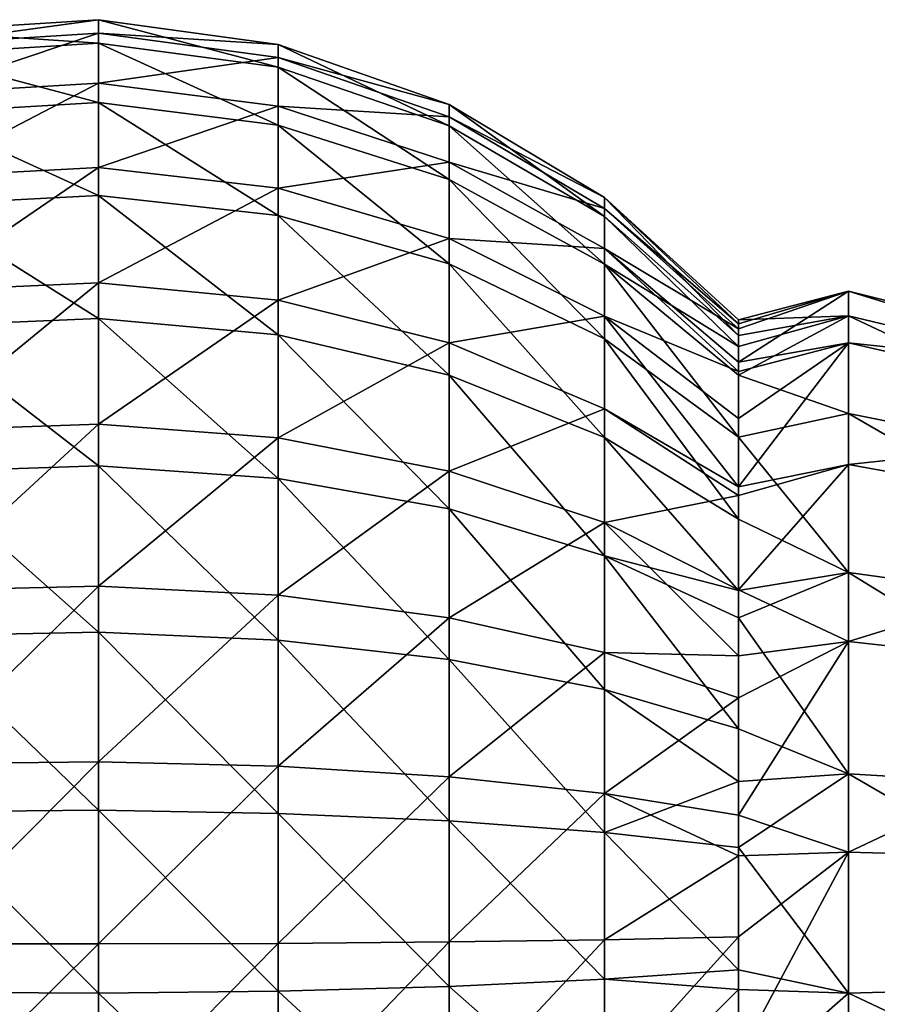
# Model space of a CAD drawing. Extents: x -146 to 177, y -205 to 105.
# Drawn here: x -106 to -99, y -53 to -45 of the extents above; entities that cross this region are included whole.
import ezdxf

# ---------------------------------------------------------------- set-up
doc = ezdxf.new("R2010")
doc.units = 0
doc.layers.add('L7', color=7, linetype='CONTINUOUS')

msp = doc.modelspace()

# ---------------------------------------------------------------- linework, layer by layer
at = {"layer": 'L7', "color": 7}
for points in [[(-105.7262, -45.40214, 1.707719), (-105.7262, -45.20777, 0.203714), (-107.2274, -45.30386, 0.201101)], [(-105.7262, -45.20777, 0.203714), (-105.7262, -45.32013, -1.308632), (-107.2274, -45.41478, -1.291848)], [(-105.7262, -45.20777, 0.203714), (-107.2274, -45.41478, -1.291848), (-107.2274, -45.30386, 0.201101)], [(-105.7262, -45.40214, 1.707719), (-104.236, -45.60215, 1.660917), (-105.7262, -45.20777, 0.203714)], [(-104.236, -45.60215, 1.660917), (-104.236, -45.4131, 0.198131), (-105.7262, -45.20777, 0.203714)], [(-104.236, -45.4131, 0.198131), (-105.7262, -45.32013, -1.308632), (-105.7262, -45.20777, 0.203714)], [(-107.2274, -45.30386, 0.201101), (-107.2274, -45.49574, 1.685817), (-105.7262, -45.40214, 1.707719)], [(-105.7262, -45.32013, -1.308632), (-107.2274, -45.82395, -2.73191), (-107.2274, -45.41478, -1.291848)], [(-105.7262, -45.32013, -1.308632), (-105.7262, -45.73462, -2.767401), (-107.2274, -45.82395, -2.73191)], [(-104.236, -45.4131, 0.198131), (-104.236, -45.52238, -1.272767), (-105.7262, -45.32013, -1.308632)], [(-105.7262, -45.32013, -1.308632), (-104.236, -45.52238, -1.272767), (-105.7262, -45.73462, -2.767401)], [(-105.7262, -45.40214, 1.707719), (-107.2274, -45.49574, 1.685817), (-105.7262, -45.89529, 3.141809)], [(-104.236, -46.08178, 3.055705), (-104.236, -45.60215, 1.660917), (-105.7262, -45.40214, 1.707719)], [(-105.7262, -45.40214, 1.707719), (-105.7262, -45.89529, 3.141809), (-104.236, -46.08178, 3.055705)], [(-104.236, -45.60215, 1.660917), (-102.8167, -46.0877, 1.547295), (-104.236, -45.4131, 0.198131)], [(-102.8167, -46.0877, 1.547295), (-102.8167, -45.91159, 0.184577), (-104.236, -45.4131, 0.198131)], [(-104.236, -45.4131, 0.198131), (-102.8167, -45.91159, 0.184577), (-104.236, -45.52238, -1.272767)], [(-107.2274, -45.98256, 3.101516), (-105.7262, -45.89529, 3.141809), (-107.2274, -45.49574, 1.685817)], [(-104.236, -45.52238, -1.272767), (-104.236, -45.92551, -2.691558), (-105.7262, -45.73462, -2.767401)], [(-102.8167, -45.91159, 0.184577), (-102.8167, -46.0134, -1.185698), (-104.236, -45.52238, -1.272767)], [(-104.236, -45.52238, -1.272767), (-102.8167, -46.0134, -1.185698), (-104.236, -45.92551, -2.691558)], [(-104.236, -46.08178, 3.055705), (-102.8167, -46.53453, 2.846667), (-104.236, -45.60215, 1.660917)], [(-102.8167, -46.53453, 2.846667), (-102.8167, -46.0877, 1.547295), (-104.236, -45.60215, 1.660917)], [(-105.7262, -45.73462, -2.767401), (-105.7262, -46.43428, -4.112873), (-107.2274, -46.51463, -4.060126)], [(-107.2274, -45.82395, -2.73191), (-105.7262, -45.73462, -2.767401), (-107.2274, -46.51463, -4.060126)], [(-105.7262, -45.73462, -2.767401), (-104.236, -45.92551, -2.691558), (-105.7262, -46.43428, -4.112873)], [(-105.7262, -46.66702, 4.447274), (-105.7262, -45.89529, 3.141809), (-107.2274, -45.98256, 3.101516)], [(-105.7262, -46.66702, 4.447274), (-104.236, -46.83236, 4.325392), (-105.7262, -45.89529, 3.141809)], [(-104.236, -46.08178, 3.055705), (-105.7262, -45.89529, 3.141809), (-104.236, -46.83236, 4.325392)], [(-107.2274, -46.7444, 4.390238), (-105.7262, -46.66702, 4.447274), (-107.2274, -45.98256, 3.101516)], [(-104.236, -45.92551, -2.691558), (-104.236, -46.60599, -4.000156), (-105.7262, -46.43428, -4.112873)], [(-102.8167, -46.0134, -1.185698), (-102.8167, -46.38895, -2.507431), (-104.236, -45.92551, -2.691558)], [(-104.236, -45.92551, -2.691558), (-102.8167, -46.38895, -2.507431), (-104.236, -46.60599, -4.000156)], [(-101.5255, -46.83928, 1.371424), (-101.5255, -46.68318, 0.163597), (-102.8167, -45.91159, 0.184577)], [(-102.8167, -45.91159, 0.184577), (-101.5255, -46.68318, 0.163597), (-102.8167, -46.0134, -1.185698)], [(-102.8167, -46.0877, 1.547295), (-101.5255, -46.83928, 1.371424), (-102.8167, -45.91159, 0.184577)], [(-101.5255, -46.68318, 0.163597), (-101.5255, -46.77342, -1.050928), (-102.8167, -46.0134, -1.185698)], [(-102.8167, -46.0134, -1.185698), (-101.5255, -46.77342, -1.050928), (-102.8167, -46.38895, -2.507431)], [(-102.8167, -47.23376, 4.029496), (-102.8167, -46.53453, 2.846667), (-104.236, -46.08178, 3.055705)], [(-104.236, -46.08178, 3.055705), (-104.236, -46.83236, 4.325392), (-102.8167, -47.23376, 4.029496)], [(-102.8167, -46.53453, 2.846667), (-101.5255, -47.23531, 2.523105), (-102.8167, -46.0877, 1.547295)], [(-101.5255, -47.23531, 2.523105), (-101.5255, -46.83928, 1.371424), (-102.8167, -46.0877, 1.547295)], [(-102.8167, -46.38895, -2.507431), (-102.8167, -47.02288, -3.726509), (-104.236, -46.60599, -4.000156)], [(-101.5255, -46.77342, -1.050928), (-101.5255, -47.10628, -2.222428), (-102.8167, -46.38895, -2.507431)], [(-102.8167, -46.38895, -2.507431), (-101.5255, -47.10628, -2.222428), (-102.8167, -47.02288, -3.726509)], [(-107.2274, -46.51463, -4.060126), (-105.7262, -46.43428, -4.112873), (-107.2274, -47.45854, -5.22212)], [(-105.7262, -46.43428, -4.112873), (-105.7262, -47.39045, -5.289963), (-107.2274, -47.45854, -5.22212)], [(-105.7262, -46.43428, -4.112873), (-104.236, -46.60599, -4.000156), (-105.7262, -47.39045, -5.289963)], [(-102.8167, -47.23376, 4.029496), (-101.5255, -47.85508, 3.57149), (-102.8167, -46.53453, 2.846667)], [(-101.5255, -47.85508, 3.57149), (-101.5255, -47.23531, 2.523105), (-102.8167, -46.53453, 2.846667)], [(-104.236, -46.60599, -4.000156), (-104.236, -47.53596, -5.144987), (-105.7262, -47.39045, -5.289963)], [(-104.236, -46.60599, -4.000156), (-102.8167, -47.02288, -3.726509), (-104.236, -47.53596, -5.144987)], [(-105.7262, -47.68575, 5.570667), (-105.7262, -46.66702, 4.447274), (-107.2274, -46.7444, 4.390238)], [(-104.236, -47.82317, 5.417997), (-104.236, -46.83236, 4.325392), (-105.7262, -46.66702, 4.447274)], [(-105.7262, -47.68575, 5.570667), (-104.236, -47.82317, 5.417997), (-105.7262, -46.66702, 4.447274)], [(-101.5255, -46.83928, 1.371424), (-100.4143, -47.82664, 1.14038), (-101.5255, -46.68318, 0.163597)], [(-100.4143, -47.82664, 1.14038), (-100.4143, -47.69684, 0.136036), (-101.5255, -46.68318, 0.163597)], [(-101.5255, -46.68318, 0.163597), (-100.4143, -47.69684, 0.136036), (-100.4143, -47.73018, -0.31272)], [(-101.5255, -46.68318, 0.163597), (-100.4143, -47.73018, -0.31272), (-101.5255, -46.77342, -1.050928)], [(-107.2274, -47.75006, 5.499224), (-105.7262, -47.68575, 5.570667), (-107.2274, -46.7444, 4.390238)], [(-101.5255, -46.77342, -1.050928), (-100.4143, -47.73018, -0.31272), (-100.4143, -47.77187, -0.873878)], [(-101.5255, -46.77342, -1.050928), (-100.4143, -47.77187, -0.873878), (-101.5255, -47.10628, -2.222428)], [(-104.236, -47.82317, 5.417997), (-102.8167, -48.15679, 5.047358), (-104.236, -46.83236, 4.325392)], [(-102.8167, -47.23376, 4.029496), (-104.236, -46.83236, 4.325392), (-102.8167, -48.15679, 5.047358)], [(-100.4143, -47.91801, 1.406103), (-100.4143, -47.82664, 1.14038), (-101.5255, -46.83928, 1.371424)], [(-101.5255, -47.23531, 2.523105), (-100.4143, -47.91801, 1.406103), (-101.5255, -46.83928, 1.371424)], [(-102.8167, -47.88923, -4.793023), (-104.236, -47.53596, -5.144987), (-102.8167, -47.02288, -3.726509)], [(-102.8167, -47.88923, -4.793023), (-102.8167, -47.02288, -3.726509), (-101.5255, -47.66816, -3.302941)], [(-101.5255, -47.66816, -3.302941), (-102.8167, -47.02288, -3.726509), (-101.5255, -47.10628, -2.222428)], [(-101.5255, -47.66816, -3.302941), (-101.5255, -47.10628, -2.222428), (-100.4143, -48.12638, -1.997476)], [(-101.5255, -47.10628, -2.222428), (-100.4143, -47.77187, -0.873878), (-100.4143, -48.04866, -1.848015)], [(-101.5255, -47.10628, -2.222428), (-100.4143, -48.04866, -1.848015), (-100.4143, -48.12638, -1.997476)], [(-101.5255, -48.67319, 4.473658), (-101.5255, -47.85508, 3.57149), (-102.8167, -47.23376, 4.029496)], [(-102.8167, -47.23376, 4.029496), (-102.8167, -48.15679, 5.047358), (-101.5255, -48.67319, 4.473658)], [(-101.5255, -47.85508, 3.57149), (-100.4143, -48.6713, 2.9698), (-101.5255, -47.23531, 2.523105)], [(-100.4143, -48.15595, 2.098037), (-100.4143, -47.91801, 1.406103), (-101.5255, -47.23531, 2.523105)], [(-100.4143, -48.6713, 2.9698), (-100.4143, -48.15595, 2.098037), (-101.5255, -47.23531, 2.523105)], [(-105.7262, -47.39045, -5.289963), (-105.7262, -48.564, -6.250482), (-107.2274, -48.61704, -6.17032)], [(-107.2274, -47.45854, -5.22212), (-105.7262, -47.39045, -5.289963), (-107.2274, -48.61704, -6.17032)], [(-105.7262, -47.39045, -5.289963), (-104.236, -47.53596, -5.144987), (-105.7262, -48.564, -6.250482)], [(-100.4143, -47.69684, 0.136036), (-99.5, -47.6635, 1.481958), (-99.5, -47.46038, -0.329998)], [(-100.4143, -47.69684, 0.136036), (-99.5, -47.46038, -0.329998), (-100.4143, -47.73018, -0.31272)], [(-99.5, -47.88924, -2.102152), (-100.4143, -48.04866, -1.848015), (-99.5, -47.46038, -0.329998)], [(-99.5, -47.46038, -0.329998), (-100.4143, -48.04866, -1.848015), (-100.4143, -47.77187, -0.873878)], [(-99.5, -47.46038, -0.329998), (-100.4143, -47.77187, -0.873878), (-100.4143, -47.73018, -0.31272)], [(-99.5, -47.6635, 1.481958), (-96.5, -48.383, 1.27025), (-99.5, -47.46038, -0.329998)], [(-99.5, -47.46038, -0.329998), (-96.5, -48.383, 1.27025), (-96.5, -48.2089, -0.282855)], [(-99.5, -47.46038, -0.329998), (-96.5, -48.2089, -0.282855), (-99.5, -47.88924, -2.102152)], [(-104.236, -48.67735, -6.079182), (-105.7262, -48.564, -6.250482), (-104.236, -47.53596, -5.144987)], [(-104.236, -48.67735, -6.079182), (-104.236, -47.53596, -5.144987), (-102.8167, -47.88923, -4.793023)], [(-105.7262, -48.90976, 6.465996), (-105.7262, -47.68575, 5.570667), (-107.2274, -47.75006, 5.499224)], [(-104.236, -49.01363, 6.288789), (-104.236, -47.82317, 5.417997), (-105.7262, -47.68575, 5.570667)], [(-105.7262, -48.90976, 6.465996), (-104.236, -49.01363, 6.288789), (-105.7262, -47.68575, 5.570667)], [(-101.5255, -47.66816, -3.302941), (-101.5255, -48.43604, -4.248232), (-102.8167, -47.88923, -4.793023)], [(-100.4143, -48.12638, -1.997476), (-100.4143, -48.51587, -2.746494), (-101.5255, -47.66816, -3.302941)], [(-100.4143, -48.51587, -2.746494), (-100.4143, -49.08361, -3.4454), (-101.5255, -47.66816, -3.302941)], [(-101.5255, -47.66816, -3.302941), (-100.4143, -49.08361, -3.4454), (-101.5255, -48.43604, -4.248232)], [(-100.4143, -47.82664, 1.14038), (-99.5, -47.6635, 1.481958), (-100.4143, -47.69684, 0.136036)], [(-100.4143, -47.82664, 1.14038), (-100.4143, -47.91801, 1.406103), (-99.5, -47.6635, 1.481958)], [(-99.5, -47.6635, 1.481958), (-100.4143, -47.91801, 1.406103), (-100.4143, -48.15595, 2.098037)], [(-99.5, -47.6635, 1.481958), (-100.4143, -48.15595, 2.098037), (-99.5, -48.4741, 3.115169)], [(-99.5, -48.4741, 3.115169), (-96.5, -49.0778, 2.670145), (-99.5, -47.6635, 1.481958)], [(-99.5, -47.6635, 1.481958), (-96.5, -49.0778, 2.670145), (-96.5, -48.383, 1.27025)], [(-107.2274, -48.95837, 6.383071), (-105.7262, -48.90976, 6.465996), (-107.2274, -47.75006, 5.499224)], [(-102.8167, -49.26582, 5.858579), (-102.8167, -48.15679, 5.047358), (-104.236, -47.82317, 5.417997)], [(-104.236, -49.01363, 6.288789), (-102.8167, -49.26582, 5.858579), (-104.236, -47.82317, 5.417997)], [(-101.5255, -48.67319, 4.473658), (-100.4143, -49.35158, 3.719979), (-101.5255, -47.85508, 3.57149)], [(-100.4143, -49.35158, 3.719979), (-100.4143, -48.6713, 2.9698), (-101.5255, -47.85508, 3.57149)], [(-102.8167, -47.88923, -4.793023), (-102.8167, -48.95253, -5.66331), (-104.236, -48.67735, -6.079182)], [(-102.8167, -47.88923, -4.793023), (-101.5255, -48.43604, -4.248232), (-102.8167, -48.95253, -5.66331)], [(-99.5, -47.88924, -2.102152), (-100.4143, -48.12638, -1.997476), (-100.4143, -48.04866, -1.848015)], [(-99.5, -48.89834, -3.620755), (-100.4143, -49.08361, -3.4454), (-99.5, -47.88924, -2.102152)], [(-99.5, -47.88924, -2.102152), (-100.4143, -49.08361, -3.4454), (-100.4143, -48.51587, -2.746494)], [(-99.5, -47.88924, -2.102152), (-100.4143, -48.51587, -2.746494), (-100.4143, -48.12638, -1.997476)], [(-99.5, -47.88924, -2.102152), (-96.5, -48.2089, -0.282855), (-96.5, -48.57649, -1.801844)], [(-99.5, -47.88924, -2.102152), (-96.5, -48.57649, -1.801844), (-99.5, -48.89834, -3.620755)], [(-102.8167, -49.26582, 5.858579), (-101.5255, -49.65616, 5.192673), (-102.8167, -48.15679, 5.047358)], [(-101.5255, -48.67319, 4.473658), (-102.8167, -48.15679, 5.047358), (-101.5255, -49.65616, 5.192673)], [(-99.5, -48.4741, 3.115169), (-100.4143, -48.15595, 2.098037), (-100.4143, -48.6713, 2.9698)], [(-101.5255, -48.43604, -4.248232), (-101.5255, -49.37848, -5.019599), (-102.8167, -48.95253, -5.66331)], [(-100.4143, -49.08361, -3.4454), (-100.4143, -49.15439, -3.532531), (-101.5255, -48.43604, -4.248232)], [(-101.5255, -48.43604, -4.248232), (-100.4143, -49.15439, -3.532531), (-101.5255, -49.37848, -5.019599)], [(-99.5, -48.4741, 3.115169), (-100.4143, -48.6713, 2.9698), (-99.5, -49.79441, 4.372644)], [(-99.5, -49.79441, 4.372644), (-96.5, -50.20949, 3.74798), (-99.5, -48.4741, 3.115169)], [(-99.5, -48.4741, 3.115169), (-96.5, -50.20949, 3.74798), (-96.5, -49.0778, 2.670145)], [(-105.7262, -49.90688, -6.955105), (-107.2274, -49.9427, -6.865907), (-105.7262, -48.564, -6.250482)], [(-107.2274, -48.61704, -6.17032), (-105.7262, -48.564, -6.250482), (-107.2274, -49.9427, -6.865907)], [(-105.7262, -49.90688, -6.955105), (-105.7262, -48.564, -6.250482), (-104.236, -48.67735, -6.079182)], [(-99.5, -48.89834, -3.620755), (-96.5, -48.57649, -1.801844), (-96.5, -49.44143, -3.103504)], [(-104.236, -48.67735, -6.079182), (-104.236, -49.98342, -6.764493), (-105.7262, -49.90688, -6.955105)], [(-104.236, -48.67735, -6.079182), (-102.8167, -48.95253, -5.66331), (-104.236, -49.98342, -6.764493)], [(-100.4143, -49.94216, 4.151966), (-100.4143, -49.35158, 3.719979), (-101.5255, -48.67319, 4.473658)], [(-101.5255, -48.67319, 4.473658), (-101.5255, -49.65616, 5.192673), (-100.4143, -49.94216, 4.151966)], [(-99.5, -49.79441, 4.372644), (-100.4143, -48.6713, 2.9698), (-100.4143, -49.35158, 3.719979)], [(-105.7262, -50.28894, 7.096607), (-105.7262, -48.90976, 6.465996), (-107.2274, -48.95837, 6.383071)], [(-104.236, -50.35502, 6.902117), (-104.236, -49.01363, 6.288789), (-105.7262, -48.90976, 6.465996)], [(-105.7262, -50.28894, 7.096607), (-104.236, -50.35502, 6.902117), (-105.7262, -48.90976, 6.465996)], [(-100.4143, -49.15439, -3.532531), (-100.4143, -49.08361, -3.4454), (-99.5, -48.89834, -3.620755)], [(-100.4143, -49.15439, -3.532531), (-99.5, -48.89834, -3.620755), (-100.4143, -49.93806, -4.173946)], [(-100.4143, -49.93806, -4.173946), (-99.5, -48.89834, -3.620755), (-99.5, -50.36598, -4.702642)], [(-99.5, -48.89834, -3.620755), (-96.5, -49.44143, -3.103504), (-99.5, -50.36598, -4.702642)], [(-107.2274, -50.31986, 7.005594), (-105.7262, -50.28894, 7.096607), (-107.2274, -48.95837, 6.383071)], [(-102.8167, -48.95253, -5.66331), (-102.8167, -50.16926, -6.301741), (-104.236, -49.98342, -6.764493)], [(-102.8167, -48.95253, -5.66331), (-101.5255, -49.37848, -5.019599), (-102.8167, -50.16926, -6.301741)], [(-102.8167, -50.51544, 6.42995), (-102.8167, -49.26582, 5.858579), (-104.236, -49.01363, 6.288789)], [(-104.236, -50.35502, 6.902117), (-102.8167, -50.51544, 6.42995), (-104.236, -49.01363, 6.288789)], [(-100.4143, -49.15439, -3.532531), (-100.4143, -49.93806, -4.173946), (-101.5255, -49.37848, -5.019599)], [(-101.5255, -50.76374, 5.6991), (-101.5255, -49.65616, 5.192673), (-102.8167, -49.26582, 5.858579)], [(-102.8167, -50.51544, 6.42995), (-101.5255, -50.76374, 5.6991), (-102.8167, -49.26582, 5.858579)], [(-101.5255, -49.37848, -5.019599), (-101.5255, -50.45692, -5.585464), (-102.8167, -50.16926, -6.301741)], [(-101.5255, -49.37848, -5.019599), (-100.4143, -49.93806, -4.173946), (-100.4143, -50.48624, -4.461579)], [(-101.5255, -49.37848, -5.019599), (-100.4143, -50.48624, -4.461579), (-101.5255, -50.45692, -5.585464)], [(-99.5, -49.79441, 4.372644), (-100.4143, -49.35158, 3.719979), (-100.4143, -49.94216, 4.151966)], [(-99.5, -50.36598, -4.702642), (-96.5, -49.44143, -3.103504), (-96.5, -50.69941, -4.030836)], [(-101.5255, -50.76374, 5.6991), (-100.4143, -51.08994, 4.738971), (-101.5255, -49.65616, 5.192673)], [(-101.5255, -49.65616, 5.192673), (-100.4143, -51.08994, 4.738971), (-100.4143, -50.16895, 4.317862)], [(-101.5255, -49.65616, 5.192673), (-100.4143, -50.16895, 4.317862), (-100.4143, -49.94216, 4.151966)], [(-99.5, -49.79441, 4.372644), (-100.4143, -49.94216, 4.151966), (-100.4143, -50.16895, 4.317862)], [(-99.5, -49.79441, 4.372644), (-100.4143, -50.16895, 4.317862), (-99.5, -51.46516, 5.102713)], [(-99.5, -51.46516, 5.102713), (-96.5, -51.64157, 4.373754), (-99.5, -49.79441, 4.372644)], [(-99.5, -49.79441, 4.372644), (-96.5, -51.64157, 4.373754), (-96.5, -50.20949, 3.74798)], [(-107.2274, -51.38124, -7.280402), (-107.2274, -49.9427, -6.865907), (-105.7262, -49.90688, -6.955105)], [(-105.7262, -49.90688, -6.955105), (-105.7262, -51.36411, -7.374986), (-107.2274, -51.38124, -7.280402)], [(-105.7262, -49.90688, -6.955105), (-104.236, -49.98342, -6.764493), (-105.7262, -51.36411, -7.374986)], [(-104.236, -49.98342, -6.764493), (-104.236, -51.40071, -7.172867), (-105.7262, -51.36411, -7.374986)], [(-104.236, -49.98342, -6.764493), (-102.8167, -50.16926, -6.301741), (-104.236, -51.40071, -7.172867)], [(-100.4143, -49.93806, -4.173946), (-99.5, -50.36598, -4.702642), (-100.4143, -50.48624, -4.461579)], [(-102.8167, -50.16926, -6.301741), (-102.8167, -51.4896, -6.682178), (-104.236, -51.40071, -7.172867)], [(-102.8167, -50.16926, -6.301741), (-101.5255, -50.45692, -5.585464), (-102.8167, -51.4896, -6.682178)], [(-99.5, -51.46516, 5.102713), (-100.4143, -50.16895, 4.317862), (-100.4143, -51.08994, 4.738971)], [(-105.7262, -51.76683, 7.436681), (-105.7262, -50.28894, 7.096607), (-107.2274, -50.31986, 7.005594)], [(-107.2274, -50.31986, 7.005594), (-107.2274, -51.7788, 7.341307), (-105.7262, -51.76683, 7.436681)], [(-104.236, -51.79241, 7.232872), (-104.236, -50.35502, 6.902117), (-105.7262, -50.28894, 7.096607)], [(-105.7262, -51.76683, 7.436681), (-104.236, -51.79241, 7.232872), (-105.7262, -50.28894, 7.096607)], [(-102.8167, -51.85449, 6.738078), (-102.8167, -50.51544, 6.42995), (-104.236, -50.35502, 6.902117)], [(-104.236, -51.79241, 7.232872), (-102.8167, -51.85449, 6.738078), (-104.236, -50.35502, 6.902117)], [(-99.5, -52.11513, -5.21732), (-100.4143, -51.80791, -4.924866), (-99.5, -50.36598, -4.702642)], [(-99.5, -50.36598, -4.702642), (-100.4143, -51.80791, -4.924866), (-100.4143, -50.83481, -4.644479)], [(-99.5, -50.36598, -4.702642), (-100.4143, -50.83481, -4.644479), (-100.4143, -50.48624, -4.461579)], [(-99.5, -50.36598, -4.702642), (-96.5, -50.69941, -4.030836), (-99.5, -52.11513, -5.21732)], [(-101.5255, -50.45692, -5.585464), (-101.5255, -51.62718, -5.922659), (-102.8167, -51.4896, -6.682178)], [(-101.5255, -50.45692, -5.585464), (-100.4143, -50.48624, -4.461579), (-100.4143, -50.83481, -4.644479)], [(-101.5255, -50.45692, -5.585464), (-100.4143, -50.83481, -4.644479), (-101.5255, -51.62718, -5.922659)], [(-101.5255, -51.9506, 5.972205), (-101.5255, -50.76374, 5.6991), (-102.8167, -50.51544, 6.42995)], [(-102.8167, -51.85449, 6.738078), (-101.5255, -51.9506, 5.972205), (-102.8167, -50.51544, 6.42995)], [(-99.5, -52.11513, -5.21732), (-96.5, -50.69941, -4.030836), (-96.5, -52.19869, -4.471989)], [(-101.5255, -51.9506, 5.972205), (-100.4143, -51.52848, 4.83988), (-101.5255, -50.76374, 5.6991)], [(-101.5255, -50.76374, 5.6991), (-100.4143, -51.52848, 4.83988), (-100.4143, -51.08994, 4.738971)], [(-101.5255, -51.62718, -5.922659), (-100.4143, -50.83481, -4.644479), (-100.4143, -51.80791, -4.924866)], [(-99.5, -51.46516, 5.102713), (-100.4143, -51.08994, 4.738971), (-100.4143, -51.52848, 4.83988)], [(-105.7262, -51.36411, -7.374986), (-105.7262, -52.87602, -7.492933), (-107.2274, -52.87376, -7.396837)], [(-107.2274, -51.38124, -7.280402), (-105.7262, -51.36411, -7.374986), (-107.2274, -52.87376, -7.396837)], [(-105.7262, -51.36411, -7.374986), (-104.236, -51.40071, -7.172867), (-105.7262, -52.87602, -7.492933)], [(-104.236, -51.40071, -7.172867), (-104.236, -52.8712, -7.287582), (-105.7262, -52.87602, -7.492933)], [(-104.236, -51.40071, -7.172867), (-102.8167, -51.4896, -6.682178), (-104.236, -52.8712, -7.287582)], [(-102.8167, -51.4896, -6.682178), (-102.8167, -52.85949, -6.789045), (-104.236, -52.8712, -7.287582)], [(-102.8167, -51.4896, -6.682178), (-101.5255, -51.62718, -5.922659), (-102.8167, -52.85949, -6.789045)], [(-101.5255, -51.9506, 5.972205), (-100.4143, -52.07685, 4.966066), (-100.4143, -51.52848, 4.83988)], [(-100.4143, -52.07685, 4.966066), (-99.5, -53.28486, 5.21732), (-99.5, -51.46516, 5.102713)], [(-100.4143, -52.07685, 4.966066), (-99.5, -51.46516, 5.102713), (-100.4143, -51.52848, 4.83988)], [(-99.5, -53.28486, 5.21732), (-96.5, -53.20131, 4.471989), (-99.5, -51.46516, 5.102713)], [(-99.5, -51.46516, 5.102713), (-96.5, -53.20131, 4.471989), (-96.5, -51.64157, 4.373754)], [(-101.5255, -52.84136, -6.017379), (-102.8167, -52.85949, -6.789045), (-101.5255, -51.62718, -5.922659)], [(-101.5255, -52.84136, -6.017379), (-101.5255, -51.62718, -5.922659), (-100.4143, -52.1442, -4.951101)], [(-101.5255, -51.62718, -5.922659), (-100.4143, -51.80791, -4.924866), (-100.4143, -52.1442, -4.951101)], [(-105.7262, -51.76683, 7.436681), (-107.2274, -51.7788, 7.341307), (-105.7262, -53.28293, 7.472297)], [(-107.2274, -51.7788, 7.341307), (-107.2274, -53.27545, 7.376466), (-105.7262, -53.28293, 7.472297)], [(-105.7262, -51.76683, 7.436681), (-105.7262, -53.28293, 7.472297), (-104.236, -53.26695, 7.267511)], [(-104.236, -53.26695, 7.267511), (-104.236, -51.79241, 7.232872), (-105.7262, -51.76683, 7.436681)], [(-102.8167, -53.22817, 6.770348), (-102.8167, -51.85449, 6.738078), (-104.236, -51.79241, 7.232872)], [(-104.236, -53.26695, 7.267511), (-102.8167, -53.22817, 6.770348), (-104.236, -51.79241, 7.232872)], [(-101.5255, -53.16813, 6.000808), (-101.5255, -51.9506, 5.972205), (-102.8167, -51.85449, 6.738078)], [(-102.8167, -53.22817, 6.770348), (-101.5255, -53.16813, 6.000808), (-102.8167, -51.85449, 6.738078)], [(-99.5, -52.11513, -5.21732), (-100.4143, -52.1442, -4.951101), (-100.4143, -51.80791, -4.924866)], [(-101.5255, -53.16813, 6.000808), (-100.4143, -53.08927, 4.989849), (-101.5255, -51.9506, 5.972205)], [(-100.4143, -53.08927, 4.989849), (-100.4143, -52.07685, 4.966066), (-101.5255, -51.9506, 5.972205)], [(-100.4143, -53.08927, 4.989849), (-99.5, -53.28486, 5.21732), (-100.4143, -52.07685, 4.966066)], [(-99.5, -53.93483, -5.102713), (-100.4143, -53.82236, -4.877544), (-99.5, -52.11513, -5.21732)], [(-99.5, -52.11513, -5.21732), (-100.4143, -53.82236, -4.877544), (-100.4143, -52.81755, -5.00363)], [(-99.5, -52.11513, -5.21732), (-100.4143, -52.81755, -5.00363), (-100.4143, -52.1442, -4.951101)], [(-99.5, -52.11513, -5.21732), (-96.5, -52.19869, -4.471989), (-99.5, -53.93483, -5.102713)], [(-100.4143, -52.1442, -4.951101), (-100.4143, -52.81755, -5.00363), (-101.5255, -52.84136, -6.017379)], [(-99.5, -53.93483, -5.102713), (-96.5, -52.19869, -4.471989), (-96.5, -53.75843, -4.373754)], [(-101.5255, -52.84136, -6.017379), (-101.5255, -54.04976, -5.865748), (-102.8167, -54.22285, -6.617968)], [(-102.8167, -54.22285, -6.617968), (-102.8167, -52.85949, -6.789045), (-101.5255, -52.84136, -6.017379)], [(-101.5255, -52.84136, -6.017379), (-100.4143, -52.81755, -5.00363), (-101.5255, -54.04976, -5.865748)], [(-100.4143, -52.81755, -5.00363), (-100.4143, -53.82236, -4.877544), (-101.5255, -54.04976, -5.865748)], [(-107.2274, -52.87376, -7.396837), (-105.7262, -52.87602, -7.492933), (-107.2274, -54.35918, -7.210445)], [(-105.7262, -52.87602, -7.492933), (-105.7262, -54.38074, -7.304119), (-107.2274, -54.35918, -7.210445)], [(-104.236, -52.8712, -7.287582), (-104.236, -54.33467, -7.103942), (-105.7262, -54.38074, -7.304119)], [(-105.7262, -52.87602, -7.492933), (-104.236, -52.8712, -7.287582), (-105.7262, -54.38074, -7.304119)], [(-104.236, -52.8712, -7.287582), (-102.8167, -52.85949, -6.789045), (-104.236, -54.33467, -7.103942)], [(-102.8167, -54.22285, -6.617968), (-104.236, -54.33467, -7.103942), (-102.8167, -52.85949, -6.789045)], [(-100.4143, -53.25503, 4.959823), (-100.4143, -53.08927, 4.989849), (-101.5255, -53.16813, 6.000808)], [(-100.4143, -53.08927, 4.989849), (-100.4143, -53.25503, 4.959823), (-99.5, -53.28486, 5.21732)], [(-101.5255, -54.36651, 5.783736), (-101.5255, -53.16813, 6.000808), (-102.8167, -53.22817, 6.770348)], [(-101.5255, -54.36651, 5.783736), (-100.4143, -53.25503, 4.959823), (-101.5255, -53.16813, 6.000808)], [(-102.8167, -54.58022, 6.525439), (-102.8167, -53.22817, 6.770348), (-104.236, -53.26695, 7.267511)], [(-102.8167, -54.58022, 6.525439), (-101.5255, -54.36651, 5.783736), (-102.8167, -53.22817, 6.770348)], [(-100.4143, -54.08575, 4.809348), (-100.4143, -53.25503, 4.959823), (-101.5255, -54.36651, 5.783736)], [(-99.5, -53.28486, 5.21732), (-100.4143, -53.25503, 4.959823), (-100.4143, -54.08575, 4.809348)], [(-99.5, -53.28486, 5.21732), (-96.5, -54.70059, 4.030836), (-96.5, -53.20131, 4.471989)], [(-107.2274, -53.27545, 7.376466), (-107.2274, -54.74854, 7.109632), (-105.7262, -54.77516, 7.201996)], [(-105.7262, -53.28293, 7.472297), (-107.2274, -53.27545, 7.376466), (-105.7262, -54.77516, 7.201996)], [(-104.236, -53.26695, 7.267511), (-105.7262, -53.28293, 7.472297), (-104.236, -54.71829, 7.004619)], [(-105.7262, -53.28293, 7.472297), (-105.7262, -54.77516, 7.201996), (-104.236, -54.71829, 7.004619)], [(-104.236, -53.26695, 7.267511), (-104.236, -54.71829, 7.004619), (-102.8167, -54.58022, 6.525439)], [(-99.5, -53.28486, 5.21732), (-100.4143, -54.08575, 4.809348), (-99.5, -55.03402, 4.702642)], [(-99.5, -55.03402, 4.702642), (-96.5, -54.70059, 4.030836), (-99.5, -53.28486, 5.21732)]]:
    msp.add_3dface(points, dxfattribs=at)

doc.saveas('drawing.dxf')
